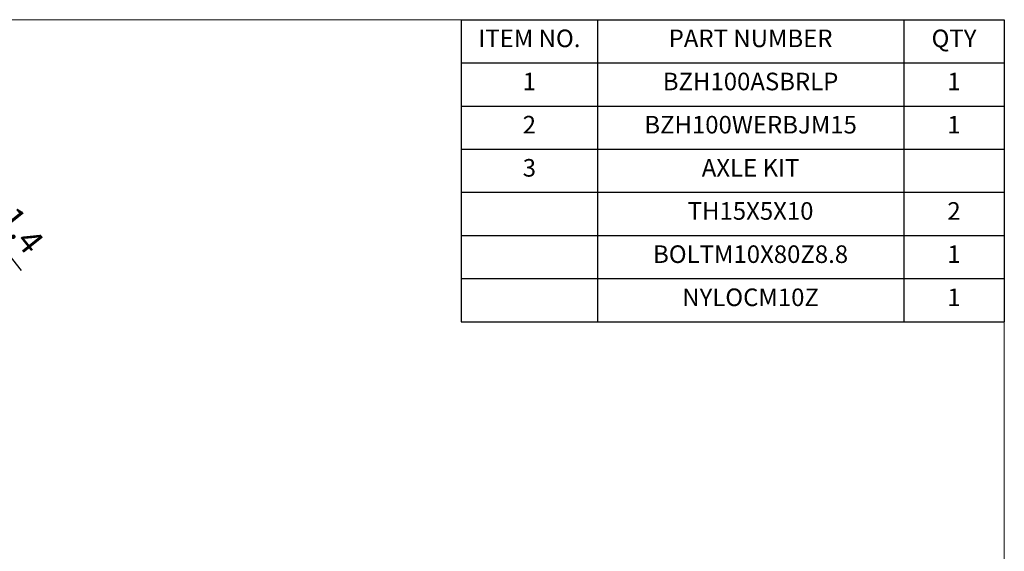
# Model space of a CAD drawing. Units: millimetres. Extents: x 10 to 287, y 10 to 200.
# Drawn here: x 147 to 287, y 124 to 200 of the extents above; entities that cross this region are included whole.
import ezdxf

# ---------------------------------------------------------------- set-up
doc = ezdxf.new("R2010")
doc.units = ezdxf.units.MM
doc.header["$LTSCALE"] = 0.75
for name, color, linetype, lineweight in [('Custom Tables', 7, 'Continuous', 13), ('FD_Dimensions', 7, 'Continuous', 13), ('TITLEBLOCK', 7, 'Continuous', 18)]:
    doc.layers.add(name, color=color, linetype=linetype, lineweight=lineweight)
doc.styles.get("Standard").update_dxf_attribs({"font": 'arial.ttf'})
doc.dimstyles.new('Dim-ISO-25', dxfattribs={"dimtxt": 3.5, "dimasz": 3.5, "dimexe": 2.1, "dimexo": 2.1, "dimgap": 1.4, "dimtad": 1, "dimdec": 4, "dimdsep": 46, "dimtxsty": 'Standard', "dimcen": 0, "dimadec": 4, "dimazin": 2, "dimtp": 0.1, "dimtm": 0.1, "dimtfac": 1, "dimtdec": 4, "dimtmove": 0, "dimatfit": 3, "dimfxl": 1, "dimarcsym": 0})

# ---------------------------------------------------------------- blocks, each defined once
blk = doc.blocks.new('BIL C&W DRAWING SHEET')
at = {"layer": 'TITLEBLOCK', "lineweight": 13}
blk.add_lwpolyline([(-277, 190), (0, 190), (0, 0), (-277, 0)], close=True, dxfattribs=at)
blk = doc.blocks.new('*D29')
at = {"layer": 'Defpoints', "color": 0, "transparency": 16777216}
for p in [(135.52, 178.83), (119.69, 172.01), (122.54, 168.45)]:
    blk.add_point(p, dxfattribs=at)
at = {"layer": 'FD_Dimensions', "color": 0, "lineweight": -2, "transparency": 16777216}
for p, q in [((130.48, 185.13), (128.3, 187.86)), ((121.33, 173.33), (134.31, 183.71)), ((132.67, 182.39), (135.52, 178.83)), ((124.18, 169.77), (137.16, 180.15)), ((137.7, 176.1), (147.1, 164.35))]:
    blk.add_line(p, q, dxfattribs=at)
at = {"layer": 'FD_Dimensions', "color": 0, "transparency": 16777216}
for points in [[(130.94, 185.49), (130.03, 184.76), (132.67, 182.39)], [(138.16, 176.46), (137.25, 175.74), (135.52, 178.83)]]:
    blk.add_solid(points, dxfattribs=at)
at = {"layer": 'FD_Dimensions', "color": 0, "transparency": 16777216, "insert": (145.96, 170.83), "char_height": 3.5, "attachment_point": 5, "rotation": 308.6598}
blk.add_mtext('11.4', dxfattribs=at)
blk = doc.blocks.new('*T21')
at = {"layer": 'Custom Tables', "color": 0, "linetype": 'ByBlock', "lineweight": -2, "transparency": 16777216}
for p, q in [((0, 0), (77.27, 0)), ((0, 0), (0, -42.93)), ((19.37, 0), (19.37, -42.93)), ((62.96, 0), (62.96, -42.93)), ((77.27, 0), (77.27, -42.93)), ((0, -6.13), (77.27, -6.13)), ((0, -12.27), (77.27, -12.27)), ((0, -18.4), (77.27, -18.4)), ((0, -24.53), (77.27, -24.53)), ((0, -30.67), (77.27, -30.67)), ((0, -36.8), (77.27, -36.8)), ((0, -42.93), (77.27, -42.93))]:
    blk.add_line(p, q, dxfattribs=at)
at = {"layer": 'Custom Tables', "color": 0, "transparency": 16777216, "char_height": 2.5, "attachment_point": 2}
for s, insert, width in [('ITEM NO.', (9.69, -1.4), 16.572), ('PART NUMBER', (41.17, -1.4), 40.7871), ('QTY', (70.12, -1.4), 11.5155), ('1', (9.69, -7.53), 16.572), ('BZH100ASBRLP', (41.17, -7.53), 40.7871), ('1', (70.12, -7.53), 11.5155), ('2', (9.69, -13.67), 16.572), ('BZH100WERBJM15', (41.17, -13.67), 40.7871), ('1', (70.12, -13.67), 11.5155), ('3', (9.69, -19.8), 16.572), ('AXLE KIT', (41.17, -19.8), 40.7871), ('TH15X5X10', (41.17, -25.93), 40.7871), ('2', (70.12, -25.93), 11.5155), ('BOLTM10X80Z8.8', (41.17, -32.07), 40.7871), ('1', (70.12, -32.07), 11.5155), ('NYLOCM10Z', (41.17, -38.2), 40.7871), ('1', (70.12, -38.2), 11.5155)]:
    blk.add_mtext(s, dxfattribs=dict(at, insert=insert, width=width))

msp = doc.modelspace()

# ---------------------------------------------------------------- block references
msp.add_blockref('*T21', (209.725332, 200))
at = {"layer": 'TITLEBLOCK'}
msp.add_blockref('BIL C&W DRAWING SHEET', (287, 10), dxfattribs=at)

# ---------------------------------------------------------------- dimensions: what is measured, and where the dimension line sits
at = {"layer": 'FD_Dimensions'}
dim = msp.add_aligned_dim(p1=(119.693118, 172.013923), p2=(122.541727, 168.453161), distance=16.616855, dimstyle='Dim-ISO-25', override={"dimlfac": 2.5, "dimclrd": 0, "dimclre": 0}, dxfattribs=at)
dim.commit()
dim.dimension.update_dxf_attribs({"geometry": '*D29', "text_midpoint": (145.962375, 170.831225)})

doc.saveas('drawing.dxf')
